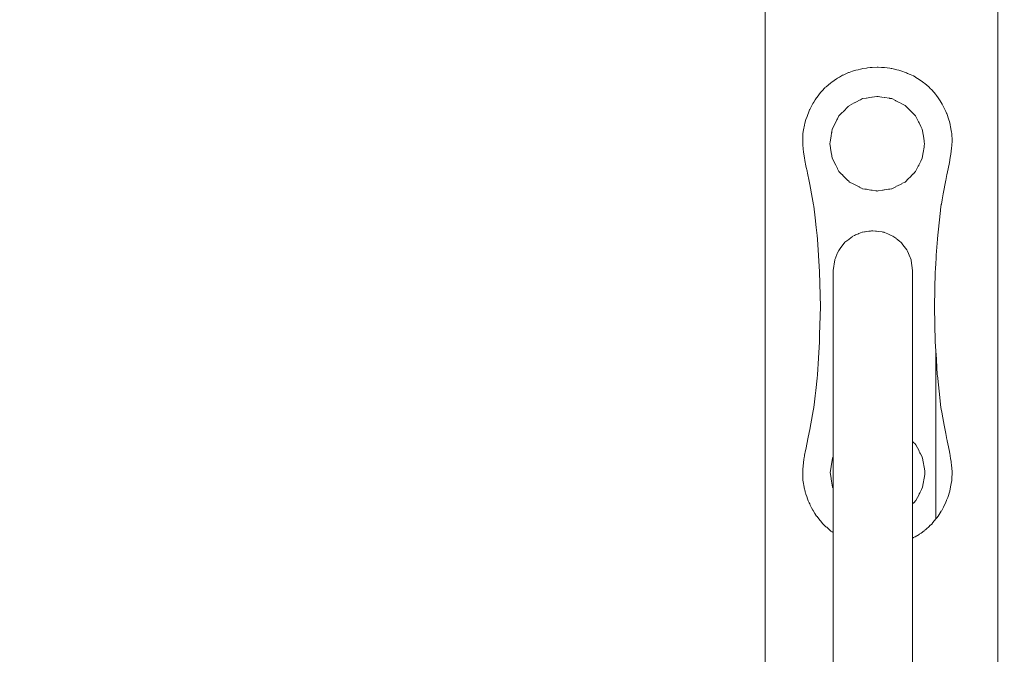
# Model space of a CAD drawing. Extents: x -2249 to -122, y 4865 to 5364.
# Drawn here: x -2072 to -2029, y 5214 to 5242 of the extents above; entities that cross this region are included whole.
import ezdxf

# ---------------------------------------------------------------- set-up
doc = ezdxf.new("R2010")
doc.units = 0
doc.header["$MEASUREMENT"] = 0
doc.layers.get('Defpoints').update_dxf_attribs({"color": 250})
doc.layers.add('0-03 wymiary', color=6, linetype='Continuous', lineweight=5)
doc.layers.add('ProfileEdges_Nr_Pióra__7', color=7, linetype='Continuous', lineweight=18)
doc.styles.add('1-20 romans', font='romans.shx', dxfattribs={"width": 0.7, "height": 5})
doc.dimstyles.new('1-20', dxfattribs={"dimtxt": 5, "dimasz": 0.2, "dimexe": 2, "dimexo": 12.5, "dimgap": 1.25, "dimtad": 1, "dimdec": 0, "dimrnd": 0.5, "dimtxsty": '1-20 romans', "dimblk": 'BG dim mark', "dimcen": 0, "dimclrd": 256, "dimclre": 256, "dimclrt": 11, "dimadec": 0, "dimazin": 0, "dimtfac": 1, "dimtdec": 0, "dimtix": 1, "dimtmove": 1, "dimatfit": 3, "dimfxl": 0.5, "dimfxlon": 1, "dimarcsym": 0})

# ---------------------------------------------------------------- blocks, each defined once
blk = doc.blocks.new('BG dim mark')
for p, q in [((0, -10), (0, 10)), ((10, 0), (-10, 0))]:
    blk.add_line(p, q)
at = {"color": 0, "linetype": 'ByBlock', "const_width": 1.5}
blk.add_lwpolyline([(5, 5), (-5, -5)], dxfattribs=at)
blk = doc.blocks.new('*D74')
at = {"layer": '0-03 wymiary', "lineweight": -2, "transparency": 16777216}
for p, q in [((-2107.709, 5324.01), (-2109.809, 5324.01)), ((-2107.809, 5120.321), (-2107.809, 5323.81)), ((-2107.709, 5120.121), (-2109.809, 5120.121))]:
    blk.add_line(p, q, dxfattribs=at)
at = {"layer": 'Defpoints', "color": 0, "transparency": 16777216}
for p in [(-2107.809, 5324.01), (-2013.022, 5324.01), (-2030.756, 5120.121)]:
    blk.add_point(p, dxfattribs=at)
at = {"layer": '0-03 wymiary', "lineweight": -2, "transparency": 16777216, "xscale": 0.2, "yscale": 0.2, "zscale": 0.2}
for p, rotation in [((-2107.809, 5324.01), 90), ((-2107.809, 5120.121), 270)]:
    blk.add_blockref('BG dim mark', p, dxfattribs=dict(at, rotation=rotation))
at = {"layer": '0-03 wymiary', "color": 11, "transparency": 16777216, "insert": (-2111.559, 5222.066), "char_height": 5, "attachment_point": 5, "rotation": 90, "style": '1-20 romans', "bg_fill": 3, "box_fill_scale": 1.25, "bg_fill_color": 256, "bg_fill_true_color": 13158600, "bg_fill_transparency": 0}
blk.add_mtext('204', dxfattribs=at)

msp = doc.modelspace()

# ---------------------------------------------------------------- linework, layer by layer
at = {"layer": 'ProfileEdges_Nr_Pióra__7', "linetype": 'Continuous', "flags": 128}
for points in [[(-2039.23, 5164.939), (-2039.229, 5318.687)], [(-2029.063, 5164.939), (-2029.064, 5318.694)], [(-2035.319, 5239.655), (-2035.411, 5239.624)], [(-2035.257, 5239.674), (-2035.319, 5239.655)], [(-2035.167, 5239.696), (-2035.257, 5239.674)], [(-2035.061, 5239.72), (-2035.167, 5239.696)], [(-2034.995, 5239.736), (-2035.061, 5239.72)], [(-2034.953, 5239.745), (-2034.995, 5239.736)], [(-2034.803, 5239.766), (-2034.953, 5239.745)], [(-2034.747, 5239.774), (-2034.803, 5239.766)], [(-2034.642, 5239.788), (-2034.747, 5239.774)], [(-2034.572, 5239.791), (-2034.642, 5239.788)], [(-2034.543, 5239.792), (-2034.572, 5239.791)], [(-2034.327, 5239.802), (-2034.543, 5239.792)], [(-2034.283, 5239.801), (-2034.322, 5239.802)], [(-2034.147, 5239.794), (-2034.283, 5239.801)], [(-2034.032, 5239.789), (-2034.147, 5239.794)], [(-2034.004, 5239.788), (-2034.032, 5239.789)], [(-2033.897, 5239.773), (-2034.004, 5239.788)], [(-2033.773, 5239.756), (-2033.897, 5239.773)], [(-2033.721, 5239.749), (-2033.773, 5239.756)], [(-2033.693, 5239.745), (-2033.721, 5239.749)], [(-2033.514, 5239.703), (-2033.693, 5239.745)], [(-2033.473, 5239.694), (-2033.514, 5239.703)], [(-2033.388, 5239.674), (-2033.473, 5239.694)], [(-2033.299, 5239.645), (-2033.388, 5239.674)], [(-2036.215, 5239.223), (-2036.318, 5239.149)], [(-2036.11, 5239.299), (-2036.215, 5239.223)], [(-2036.07, 5239.318), (-2036.11, 5239.299)], [(-2035.983, 5239.369), (-2036.07, 5239.318)], [(-2035.843, 5239.45), (-2035.983, 5239.369)], [(-2035.819, 5239.457), (-2035.843, 5239.45)], [(-2035.58, 5239.567), (-2035.819, 5239.457)], [(-2035.552, 5239.575), (-2035.575, 5239.569)], [(-2035.411, 5239.624), (-2035.552, 5239.575)], [(-2033.257, 5239.631), (-2033.299, 5239.645)], [(-2033.093, 5239.575), (-2033.257, 5239.631)], [(-2033.055, 5239.559), (-2033.093, 5239.575)], [(-2033.001, 5239.536), (-2033.055, 5239.559)], [(-2032.883, 5239.483), (-2033.001, 5239.536)], [(-2032.81, 5239.45), (-2032.883, 5239.483)], [(-2032.75, 5239.42), (-2032.81, 5239.45)], [(-2032.671, 5239.378), (-2032.75, 5239.42)], [(-2032.644, 5239.361), (-2032.671, 5239.378)], [(-2032.502, 5239.27), (-2032.644, 5239.361)], [(-2032.475, 5239.254), (-2032.502, 5239.27)], [(-2032.412, 5239.214), (-2032.475, 5239.254)], [(-2036.597, 5238.919), (-2036.748, 5238.755)], [(-2036.563, 5238.944), (-2036.591, 5238.925)], [(-2036.374, 5239.112), (-2036.563, 5238.944)], [(-2036.361, 5239.124), (-2036.374, 5239.112)], [(-2036.318, 5239.149), (-2036.361, 5239.124)], [(-2032.29, 5239.124), (-2032.412, 5239.214)], [(-2032.251, 5239.093), (-2032.29, 5239.124)], [(-2032.079, 5238.941), (-2032.243, 5239.086)], [(-2032.061, 5238.925), (-2032.079, 5238.941)], [(-2032.009, 5238.877), (-2032.061, 5238.925)], [(-2031.949, 5238.818), (-2032.009, 5238.877)], [(-2031.857, 5238.708), (-2031.949, 5238.818)], [(-2037.046, 5238.371), (-2037.105, 5238.277)], [(-2036.981, 5238.467), (-2037.046, 5238.371)], [(-2036.96, 5238.495), (-2036.981, 5238.467)], [(-2036.811, 5238.693), (-2036.96, 5238.495)], [(-2036.794, 5238.706), (-2036.811, 5238.693)], [(-2036.748, 5238.755), (-2036.794, 5238.706)], [(-2035.261, 5238.279), (-2035.078, 5238.373)], [(-2035.074, 5238.374), (-2035.062, 5238.381)], [(-2035.061, 5238.381), (-2034.968, 5238.429)], [(-2034.959, 5238.43), (-2034.818, 5238.452)], [(-2034.801, 5238.455), (-2034.651, 5238.479)], [(-2034.651, 5238.479), (-2034.558, 5238.494)], [(-2034.543, 5238.496), (-2034.34, 5238.527)], [(-2034.339, 5238.528), (-2034.328, 5238.53)], [(-2034.328, 5238.53), (-2034.297, 5238.525)], [(-2034.297, 5238.525), (-2034.283, 5238.523)], [(-2034.283, 5238.523), (-2034.048, 5238.485)], [(-2034.032, 5238.483), (-2034.005, 5238.479)], [(-2034.005, 5238.479), (-2033.789, 5238.444)], [(-2033.789, 5238.444), (-2033.778, 5238.443)], [(-2033.773, 5238.442), (-2033.698, 5238.43)], [(-2033.689, 5238.429), (-2033.53, 5238.348)], [(-2031.772, 5238.608), (-2031.857, 5238.708)], [(-2031.75, 5238.589), (-2031.772, 5238.608)], [(-2031.698, 5238.512), (-2031.75, 5238.589)], [(-2031.698, 5238.512), (-2031.581, 5238.341)], [(-2037.288, 5237.94), (-2037.305, 5237.896)], [(-2037.277, 5237.954), (-2037.288, 5237.94)], [(-2037.147, 5238.211), (-2037.277, 5237.954)], [(-2037.105, 5238.277), (-2037.147, 5238.211)], [(-2035.819, 5237.86), (-2035.593, 5238.087)], [(-2035.593, 5238.087), (-2035.575, 5238.104)], [(-2035.575, 5238.104), (-2035.553, 5238.125)], [(-2035.545, 5238.135), (-2035.336, 5238.241)], [(-2035.335, 5238.241), (-2035.319, 5238.25)], [(-2035.319, 5238.25), (-2035.261, 5238.279)], [(-2033.53, 5238.348), (-2033.514, 5238.34)], [(-2033.513, 5238.339), (-2033.395, 5238.279)], [(-2033.395, 5238.279), (-2033.273, 5238.217)], [(-2033.255, 5238.208), (-2033.112, 5238.135)], [(-2033.103, 5238.126), (-2033.018, 5238.041)], [(-2033.018, 5238.041), (-2033.008, 5238.031)], [(-2033.001, 5238.024), (-2032.826, 5237.848)], [(-2031.531, 5238.263), (-2031.581, 5238.341)], [(-2031.486, 5238.182), (-2031.531, 5238.263)], [(-2031.427, 5238.077), (-2031.486, 5238.182)], [(-2031.334, 5237.87), (-2031.427, 5238.077)], [(-2037.442, 5237.514), (-2037.488, 5237.362)], [(-2037.398, 5237.656), (-2037.442, 5237.514)], [(-2037.305, 5237.896), (-2037.398, 5237.656)], [(-2036.127, 5237.431), (-2036.091, 5237.504)], [(-2036.091, 5237.504), (-2036.071, 5237.542)], [(-2036.068, 5237.547), (-2036.002, 5237.677)], [(-2036.002, 5237.677), (-2035.86, 5237.82)], [(-2035.86, 5237.82), (-2035.837, 5237.842)], [(-2035.832, 5237.848), (-2035.819, 5237.86)], [(-2032.824, 5237.847), (-2032.768, 5237.791)], [(-2032.768, 5237.791), (-2032.75, 5237.773)], [(-2032.749, 5237.772), (-2032.676, 5237.699)], [(-2032.676, 5237.697), (-2032.654, 5237.677)], [(-2032.654, 5237.677), (-2032.524, 5237.422)], [(-2031.334, 5237.87), (-2031.302, 5237.799)], [(-2031.292, 5237.782), (-2031.302, 5237.799)], [(-2031.2, 5237.51), (-2031.292, 5237.782)], [(-2031.176, 5237.428), (-2031.2, 5237.51)], [(-2037.509, 5237.271), (-2037.553, 5237.06)], [(-2037.488, 5237.362), (-2037.509, 5237.271)], [(-2036.315, 5236.979), (-2036.296, 5237.1)], [(-2036.296, 5237.1), (-2036.127, 5237.431)], [(-2032.524, 5237.422), (-2032.518, 5237.41)], [(-2032.518, 5237.41), (-2032.502, 5237.379)], [(-2032.502, 5237.379), (-2032.419, 5237.216)], [(-2032.419, 5237.216), (-2032.36, 5237.1)], [(-2032.36, 5237.1), (-2032.312, 5236.796)], [(-2031.144, 5237.301), (-2031.176, 5237.428)], [(-2031.135, 5237.265), (-2031.144, 5237.301)], [(-2031.121, 5237.212), (-2031.135, 5237.265)], [(-2031.105, 5237.115), (-2031.121, 5237.212)], [(-2031.08, 5236.966), (-2031.105, 5237.115)], [(-2037.575, 5236.907), (-2037.579, 5236.431)], [(-2037.553, 5237.06), (-2037.575, 5236.907)], [(-2036.384, 5236.548), (-2036.345, 5236.795)], [(-2036.345, 5236.795), (-2036.323, 5236.93)], [(-2036.323, 5236.93), (-2036.319, 5236.957)], [(-2036.319, 5236.957), (-2036.315, 5236.979)], [(-2032.312, 5236.796), (-2032.279, 5236.591)], [(-2031.071, 5236.911), (-2031.08, 5236.966)], [(-2031.054, 5236.593), (-2031.071, 5236.905)], [(-2037.579, 5236.418), (-2037.561, 5236.239)], [(-2037.561, 5236.239), (-2037.544, 5236.086)], [(-2036.398, 5236.461), (-2036.384, 5236.548)], [(-2036.385, 5236.382), (-2036.398, 5236.461)], [(-2036.352, 5236.17), (-2036.385, 5236.382)], [(-2032.283, 5236.31), (-2032.319, 5236.083)], [(-2032.273, 5236.368), (-2032.283, 5236.31)], [(-2032.279, 5236.591), (-2032.272, 5236.544)], [(-2032.259, 5236.461), (-2032.273, 5236.368)], [(-2032.272, 5236.544), (-2032.259, 5236.461)], [(-2031.114, 5235.999), (-2031.082, 5236.258)], [(-2031.082, 5236.258), (-2031.071, 5236.387)], [(-2031.071, 5236.387), (-2031.054, 5236.593)], [(-2037.544, 5236.086), (-2037.509, 5235.849)], [(-2037.509, 5235.849), (-2037.489, 5235.732)], [(-2036.325, 5236.003), (-2036.352, 5236.17)], [(-2036.319, 5235.965), (-2036.325, 5236.003)], [(-2036.314, 5235.933), (-2036.319, 5235.965)], [(-2036.296, 5235.821), (-2036.314, 5235.933)], [(-2036.145, 5235.524), (-2036.296, 5235.821)], [(-2032.36, 5235.821), (-2032.422, 5235.699)], [(-2032.319, 5236.083), (-2032.36, 5235.821)], [(-2031.172, 5235.643), (-2031.137, 5235.856)], [(-2031.137, 5235.856), (-2031.114, 5235.999)], [(-2037.489, 5235.732), (-2037.445, 5235.496)], [(-2037.445, 5235.496), (-2037.421, 5235.369)], [(-2037.421, 5235.369), (-2037.412, 5235.337)], [(-2036.113, 5235.462), (-2036.145, 5235.524)], [(-2036.072, 5235.38), (-2036.113, 5235.462)], [(-2036.066, 5235.368), (-2036.072, 5235.38)], [(-2036.002, 5235.244), (-2036.066, 5235.368)], [(-2032.548, 5235.453), (-2032.654, 5235.244)], [(-2032.534, 5235.479), (-2032.548, 5235.453)], [(-2032.503, 5235.541), (-2032.534, 5235.479)], [(-2032.425, 5235.693), (-2032.5, 5235.547)], [(-2031.288, 5235.097), (-2031.227, 5235.369)], [(-2031.227, 5235.369), (-2031.172, 5235.643)], [(-2037.412, 5235.337), (-2037.356, 5235.097)], [(-2037.356, 5235.097), (-2037.318, 5234.89)], [(-2035.887, 5235.129), (-2036.002, 5235.244)], [(-2035.868, 5235.11), (-2035.887, 5235.129)], [(-2035.853, 5235.095), (-2035.868, 5235.11)], [(-2035.82, 5235.061), (-2035.853, 5235.095)], [(-2035.631, 5234.873), (-2035.82, 5235.061)], [(-2032.852, 5235.046), (-2033.002, 5234.896)], [(-2032.798, 5235.1), (-2032.847, 5235.051)], [(-2032.751, 5235.147), (-2032.798, 5235.1)], [(-2032.685, 5235.213), (-2032.748, 5235.15)], [(-2032.654, 5235.244), (-2032.685, 5235.213)], [(-2031.334, 5234.872), (-2031.323, 5234.929)], [(-2031.323, 5234.929), (-2031.299, 5235.042)], [(-2031.298, 5235.044), (-2031.288, 5235.097)], [(-2037.318, 5234.89), (-2037.305, 5234.822)], [(-2037.305, 5234.822), (-2037.277, 5234.68)], [(-2037.277, 5234.68), (-2037.171, 5234.109)], [(-2035.575, 5234.817), (-2035.631, 5234.873)], [(-2035.557, 5234.798), (-2035.574, 5234.816)], [(-2035.545, 5234.786), (-2035.557, 5234.798)], [(-2035.38, 5234.702), (-2035.545, 5234.786)], [(-2035.319, 5234.672), (-2035.375, 5234.7)], [(-2035.27, 5234.646), (-2035.317, 5234.67)], [(-2035.123, 5234.572), (-2035.27, 5234.646)], [(-2035.11, 5234.565), (-2035.123, 5234.572)], [(-2035.062, 5234.54), (-2035.11, 5234.565)], [(-2034.977, 5234.497), (-2035.058, 5234.538)], [(-2034.865, 5234.476), (-2034.968, 5234.492)], [(-2033.712, 5234.489), (-2033.773, 5234.479)], [(-2033.689, 5234.492), (-2033.709, 5234.489)], [(-2033.575, 5234.551), (-2033.689, 5234.492)], [(-2033.515, 5234.581), (-2033.575, 5234.551)], [(-2033.415, 5234.632), (-2033.51, 5234.583)], [(-2033.315, 5234.683), (-2033.415, 5234.632)], [(-2033.288, 5234.697), (-2033.315, 5234.683)], [(-2033.257, 5234.712), (-2033.288, 5234.697)], [(-2033.127, 5234.779), (-2033.252, 5234.715)], [(-2033.112, 5234.786), (-2033.127, 5234.779)], [(-2033.055, 5234.843), (-2033.112, 5234.786)], [(-2033.022, 5234.876), (-2033.055, 5234.843)], [(-2033.002, 5234.896), (-2033.022, 5234.876)], [(-2031.446, 5234.262), (-2031.334, 5234.872)], [(-2037.171, 5234.109), (-2037.113, 5233.794)], [(-2034.841, 5234.472), (-2034.865, 5234.476)], [(-2034.803, 5234.466), (-2034.841, 5234.472)], [(-2034.678, 5234.447), (-2034.798, 5234.466)], [(-2034.605, 5234.435), (-2034.678, 5234.447)], [(-2034.568, 5234.429), (-2034.605, 5234.435)], [(-2034.543, 5234.425), (-2034.568, 5234.429)], [(-2034.384, 5234.4), (-2034.543, 5234.425)], [(-2034.344, 5234.394), (-2034.377, 5234.399)], [(-2034.328, 5234.391), (-2034.344, 5234.394)], [(-2034.284, 5234.398), (-2034.328, 5234.391)], [(-2034.098, 5234.428), (-2034.284, 5234.398)], [(-2034.066, 5234.433), (-2034.098, 5234.428)], [(-2034.031, 5234.438), (-2034.066, 5234.433)], [(-2034.009, 5234.442), (-2034.03, 5234.438)], [(-2033.836, 5234.469), (-2034.009, 5234.442)], [(-2033.793, 5234.476), (-2033.836, 5234.469)], [(-2033.773, 5234.479), (-2033.793, 5234.476)], [(-2031.494, 5234.002), (-2031.446, 5234.262)], [(-2037.113, 5233.794), (-2037.1, 5233.727)], [(-2037.1, 5233.727), (-2037.046, 5233.22)], [(-2031.566, 5233.541), (-2031.545, 5233.727)], [(-2031.545, 5233.727), (-2031.536, 5233.775)], [(-2031.536, 5233.775), (-2031.531, 5233.799)], [(-2031.531, 5233.799), (-2031.526, 5233.824)], [(-2031.526, 5233.824), (-2031.494, 5234.002)], [(-2037.046, 5233.22), (-2036.999, 5232.802)], [(-2031.626, 5233.004), (-2031.566, 5233.541)], [(-2036.999, 5232.802), (-2036.96, 5232.452)], [(-2031.698, 5232.321), (-2031.626, 5233.004)], [(-2036.96, 5232.452), (-2036.943, 5232.291)], [(-2035.408, 5232.409), (-2035.559, 5232.292)], [(-2035.319, 5232.452), (-2035.391, 5232.422)], [(-2035.276, 5232.47), (-2035.316, 5232.453)], [(-2035.148, 5232.525), (-2035.276, 5232.47)], [(-2035.129, 5232.532), (-2035.148, 5232.525)], [(-2035.062, 5232.561), (-2035.129, 5232.532)], [(-2034.985, 5232.593), (-2035.057, 5232.563)], [(-2034.887, 5232.609), (-2034.977, 5232.597)], [(-2034.854, 5232.613), (-2034.887, 5232.609)], [(-2034.803, 5232.62), (-2034.854, 5232.613)], [(-2034.691, 5232.636), (-2034.796, 5232.621)], [(-2034.625, 5232.644), (-2034.691, 5232.636)], [(-2034.576, 5232.651), (-2034.625, 5232.644)], [(-2034.544, 5232.655), (-2034.576, 5232.651)], [(-2034.516, 5232.659), (-2034.544, 5232.655)], [(-2034.402, 5232.644), (-2034.516, 5232.659)], [(-2034.364, 5232.639), (-2034.393, 5232.642)], [(-2034.284, 5232.628), (-2034.364, 5232.639)], [(-2034.12, 5232.606), (-2034.284, 5232.628)], [(-2034.078, 5232.6), (-2034.12, 5232.606)], [(-2034.055, 5232.597), (-2034.078, 5232.6)], [(-2034.031, 5232.587), (-2034.055, 5232.597)], [(-2034.01, 5232.578), (-2034.029, 5232.586)], [(-2033.86, 5232.514), (-2034.01, 5232.578)], [(-2033.801, 5232.489), (-2033.86, 5232.514)], [(-2033.772, 5232.477), (-2033.801, 5232.489)], [(-2033.72, 5232.455), (-2033.772, 5232.477)], [(-2033.641, 5232.422), (-2033.716, 5232.453)], [(-2033.6, 5232.39), (-2033.641, 5232.422)], [(-2033.515, 5232.324), (-2033.6, 5232.39)], [(-2036.943, 5232.291), (-2036.854, 5230.856)], [(-2035.919, 5231.92), (-2036.013, 5231.798)], [(-2035.904, 5231.94), (-2035.919, 5231.92)], [(-2035.877, 5231.975), (-2035.904, 5231.94)], [(-2035.82, 5232.049), (-2035.877, 5231.975)], [(-2035.742, 5232.15), (-2035.82, 5232.049)], [(-2035.664, 5232.21), (-2035.742, 5232.15)], [(-2035.576, 5232.279), (-2035.664, 5232.21)], [(-2035.559, 5232.292), (-2035.574, 5232.28)], [(-2033.428, 5232.256), (-2033.508, 5232.319)], [(-2033.344, 5232.191), (-2033.428, 5232.256)], [(-2033.304, 5232.16), (-2033.344, 5232.191)], [(-2033.29, 5232.15), (-2033.304, 5232.16)], [(-2033.258, 5232.107), (-2033.29, 5232.15)], [(-2033.25, 5232.097), (-2033.258, 5232.107)], [(-2033.147, 5231.963), (-2033.25, 5232.097)], [(-2033.089, 5231.889), (-2033.147, 5231.963)], [(-2031.746, 5231.587), (-2031.724, 5231.931)], [(-2031.724, 5231.931), (-2031.701, 5232.291)], [(-2031.701, 5232.291), (-2031.698, 5232.321)], [(-2036.073, 5231.656), (-2036.158, 5231.454)], [(-2036.061, 5231.684), (-2036.073, 5231.656)], [(-2036.013, 5231.798), (-2036.061, 5231.684)], [(-2033.036, 5231.82), (-2033.089, 5231.889)], [(-2033.019, 5231.798), (-2033.036, 5231.82)], [(-2033.002, 5231.758), (-2033.019, 5231.798)], [(-2032.886, 5231.483), (-2033.002, 5231.758)], [(-2032.876, 5231.459), (-2032.886, 5231.483)], [(-2031.757, 5231.419), (-2031.746, 5231.587)], [(-2036.188, 5231.383), (-2036.25, 5230.921)], [(-2036.183, 5231.396), (-2036.188, 5231.383)], [(-2036.158, 5231.454), (-2036.183, 5231.396)], [(-2032.844, 5231.383), (-2032.876, 5231.459)], [(-2032.841, 5231.357), (-2032.844, 5231.383)], [(-2032.782, 5230.921), (-2032.841, 5231.357)], [(-2031.785, 5230.971), (-2031.768, 5231.249)], [(-2031.768, 5231.249), (-2031.766, 5231.264)], [(-2031.766, 5231.264), (-2031.757, 5231.419)], [(-2036.854, 5230.856), (-2036.814, 5229.327)], [(-2036.25, 5230.734), (-2036.25, 5230.921)], [(-2036.25, 5230.206), (-2036.25, 5230.734)], [(-2032.782, 5230.734), (-2032.782, 5230.921)], [(-2032.782, 5230.206), (-2032.782, 5230.734)], [(-2031.83, 5229.327), (-2031.794, 5230.856)], [(-2031.794, 5230.856), (-2031.785, 5230.971)], [(-2036.25, 5229.388), (-2036.25, 5230.206)], [(-2032.782, 5229.388), (-2032.782, 5230.206)], [(-2036.814, 5229.327), (-2036.846, 5228.124)], [(-2036.25, 5228.329), (-2036.25, 5229.388)], [(-2032.782, 5228.329), (-2032.782, 5229.388)], [(-2031.796, 5227.798), (-2031.83, 5229.327)], [(-2036.846, 5228.124), (-2036.855, 5227.798)], [(-2036.25, 5227.08), (-2036.25, 5228.329)], [(-2032.782, 5227.08), (-2032.782, 5228.329)], [(-2036.855, 5227.798), (-2036.899, 5227.08)], [(-2031.77, 5227.405), (-2031.796, 5227.798)], [(-2031.772, 5227.381), (-2031.77, 5227.405)], [(-2031.772, 5227.381), (-2031.77, 5227.364)], [(-2031.772, 5227.317), (-2031.77, 5227.364)], [(-2031.77, 5227.282), (-2031.772, 5227.314)], [(-2031.76, 5227.282), (-2031.77, 5227.364)], [(-2031.77, 5227.265), (-2031.77, 5227.282)], [(-2031.77, 5227.011), (-2031.77, 5227.265)], [(-2031.742, 5227.011), (-2031.76, 5227.282)], [(-2036.899, 5227.08), (-2036.944, 5226.362)], [(-2036.25, 5225.691), (-2036.25, 5227.08)], [(-2032.782, 5225.691), (-2032.782, 5227.08)], [(-2031.77, 5226.882), (-2031.77, 5227.011)], [(-2031.77, 5226.363), (-2031.77, 5226.882)], [(-2031.702, 5226.363), (-2031.742, 5227.011)], [(-2036.944, 5226.362), (-2036.96, 5226.214)], [(-2031.77, 5226.294), (-2031.77, 5226.363)], [(-2031.698, 5226.328), (-2031.702, 5226.363)], [(-2031.698, 5226.328), (-2031.683, 5226.199)], [(-2037.019, 5225.667), (-2036.96, 5226.214)], [(-2031.771, 5225.806), (-2031.77, 5226.199)], [(-2031.77, 5226.199), (-2031.77, 5226.294)], [(-2031.623, 5225.637), (-2031.683, 5226.199)], [(-2037.019, 5225.667), (-2037.046, 5225.434)], [(-2036.25, 5223.965), (-2036.25, 5225.691)], [(-2032.782, 5223.442), (-2032.782, 5225.691)], [(-2031.771, 5225.435), (-2031.771, 5225.806)], [(-2031.547, 5224.927), (-2031.623, 5225.637)], [(-2037.074, 5225.18), (-2037.101, 5224.927)], [(-2037.046, 5225.434), (-2037.074, 5225.18)], [(-2031.773, 5220.186), (-2031.771, 5225.435)], [(-2037.128, 5224.78), (-2037.23, 5224.222)], [(-2037.101, 5224.927), (-2037.128, 5224.78)], [(-2031.531, 5224.854), (-2031.547, 5224.927)], [(-2031.517, 5224.778), (-2031.531, 5224.854)], [(-2031.51, 5224.742), (-2031.517, 5224.778)], [(-2031.492, 5224.644), (-2031.51, 5224.742)], [(-2031.401, 5224.15), (-2031.492, 5224.644)], [(-2037.23, 5224.222), (-2037.279, 5223.974)], [(-2037.355, 5223.557), (-2037.305, 5223.833)], [(-2037.279, 5223.974), (-2037.305, 5223.833)], [(-2036.25, 5223.156), (-2036.25, 5223.965)], [(-2031.334, 5223.786), (-2031.401, 5224.15)], [(-2031.334, 5223.786), (-2031.301, 5223.611)], [(-2037.355, 5223.557), (-2037.439, 5223.159)], [(-2032.782, 5223.442), (-2032.753, 5223.414)], [(-2032.782, 5223.431), (-2032.782, 5223.442)], [(-2032.782, 5223.406), (-2032.782, 5223.431)], [(-2032.782, 5223.38), (-2032.782, 5223.406)], [(-2032.782, 5223.3), (-2032.782, 5223.38)], [(-2032.782, 5223.279), (-2032.782, 5223.3)], [(-2032.753, 5223.414), (-2032.742, 5223.402)], [(-2032.742, 5223.402), (-2032.725, 5223.386)], [(-2032.725, 5223.386), (-2032.691, 5223.351)], [(-2032.691, 5223.351), (-2032.637, 5223.296)], [(-2032.637, 5223.296), (-2032.503, 5223.034)], [(-2031.296, 5223.601), (-2031.301, 5223.611)], [(-2031.288, 5223.557), (-2031.295, 5223.591)], [(-2031.268, 5223.471), (-2031.288, 5223.557)], [(-2031.242, 5223.346), (-2031.268, 5223.471)], [(-2031.173, 5223.011), (-2031.242, 5223.346)], [(-2037.492, 5222.921), (-2037.503, 5222.845)], [(-2037.48, 5222.98), (-2037.492, 5222.921)], [(-2037.476, 5222.992), (-2037.48, 5222.98)], [(-2037.456, 5223.089), (-2037.476, 5222.992)], [(-2037.439, 5223.159), (-2037.456, 5223.089)], [(-2036.25, 5223.094), (-2036.25, 5223.156)], [(-2036.25, 5222.777), (-2036.25, 5223.094)], [(-2032.782, 5223.192), (-2032.782, 5223.279)], [(-2032.782, 5223.117), (-2032.782, 5223.192)], [(-2032.782, 5223.094), (-2032.782, 5223.117)], [(-2032.782, 5222.883), (-2032.782, 5223.091)], [(-2032.782, 5222.722), (-2032.782, 5222.883)], [(-2032.503, 5223.034), (-2032.491, 5223.011)], [(-2032.491, 5223.011), (-2032.475, 5222.978)], [(-2032.475, 5222.978), (-2032.462, 5222.953)], [(-2032.462, 5222.953), (-2032.44, 5222.911)], [(-2032.44, 5222.911), (-2032.433, 5222.898)], [(-2032.433, 5222.898), (-2032.383, 5222.799)], [(-2031.164, 5222.97), (-2031.173, 5223.011)], [(-2031.159, 5222.938), (-2031.164, 5222.97)], [(-2031.122, 5222.693), (-2031.159, 5222.938)], [(-2037.533, 5222.655), (-2037.579, 5222.227)], [(-2037.52, 5222.737), (-2037.533, 5222.655)], [(-2037.509, 5222.809), (-2037.52, 5222.737)], [(-2037.503, 5222.845), (-2037.509, 5222.809)], [(-2036.355, 5222.245), (-2036.322, 5222.448)], [(-2036.322, 5222.448), (-2036.296, 5222.617)], [(-2036.296, 5222.617), (-2036.279, 5222.72)], [(-2036.279, 5222.72), (-2036.261, 5222.755)], [(-2036.261, 5222.755), (-2036.255, 5222.768)], [(-2036.25, 5222.722), (-2036.25, 5222.777)], [(-2036.25, 5222.711), (-2036.25, 5222.722)], [(-2036.25, 5222.263), (-2036.25, 5222.711)], [(-2032.782, 5222.651), (-2032.782, 5222.722)], [(-2032.782, 5222.578), (-2032.782, 5222.651)], [(-2032.782, 5222.313), (-2032.782, 5222.578)], [(-2032.383, 5222.799), (-2032.343, 5222.72)], [(-2032.343, 5222.72), (-2032.255, 5222.166)], [(-2031.102, 5222.572), (-2031.122, 5222.693)], [(-2031.098, 5222.534), (-2031.101, 5222.568)], [(-2031.083, 5222.387), (-2031.098, 5222.534)], [(-2037.579, 5222.227), (-2037.575, 5221.747)], [(-2036.381, 5222.081), (-2036.355, 5222.245)], [(-2036.355, 5221.921), (-2036.381, 5222.081)], [(-2036.25, 5222.081), (-2036.25, 5222.263)], [(-2036.25, 5222.004), (-2036.25, 5222.081)], [(-2032.782, 5222.081), (-2032.782, 5222.313)], [(-2032.782, 5221.816), (-2032.782, 5222.081)], [(-2032.255, 5222.166), (-2032.242, 5222.081)], [(-2032.242, 5222.081), (-2032.255, 5221.995)], [(-2031.074, 5222.291), (-2031.083, 5222.387)], [(-2031.071, 5222.265), (-2031.074, 5222.291)], [(-2031.069, 5222.248), (-2031.07, 5222.261)], [(-2031.07, 5221.747), (-2031.059, 5222.143)], [(-2031.059, 5222.143), (-2031.069, 5222.248)], [(-2037.575, 5221.747), (-2037.564, 5221.686)], [(-2037.564, 5221.686), (-2037.525, 5221.442)], [(-2036.322, 5221.714), (-2036.355, 5221.921)], [(-2036.294, 5221.535), (-2036.322, 5221.714)], [(-2036.25, 5221.898), (-2036.25, 5222.004)], [(-2036.25, 5221.711), (-2036.25, 5221.898)], [(-2036.25, 5221.451), (-2036.25, 5221.711)], [(-2032.782, 5221.584), (-2032.782, 5221.816)], [(-2032.782, 5221.44), (-2032.782, 5221.584)], [(-2032.255, 5221.995), (-2032.343, 5221.441)], [(-2031.112, 5221.529), (-2031.097, 5221.605)], [(-2031.097, 5221.605), (-2031.082, 5221.685)], [(-2031.082, 5221.685), (-2031.073, 5221.729)], [(-2031.073, 5221.729), (-2031.07, 5221.743)], [(-2037.525, 5221.442), (-2037.518, 5221.415)], [(-2037.518, 5221.415), (-2037.509, 5221.38)], [(-2037.509, 5221.38), (-2037.505, 5221.363)], [(-2037.505, 5221.363), (-2037.496, 5221.329)], [(-2037.496, 5221.329), (-2037.487, 5221.294)], [(-2037.485, 5221.287), (-2037.472, 5221.232)], [(-2037.472, 5221.232), (-2037.461, 5221.195)], [(-2037.461, 5221.195), (-2037.448, 5221.144)], [(-2036.279, 5221.441), (-2036.294, 5221.535)], [(-2036.273, 5221.431), (-2036.279, 5221.441)], [(-2036.25, 5221.384), (-2036.27, 5221.423)], [(-2036.25, 5221.442), (-2036.25, 5221.39)], [(-2036.25, 5219.459), (-2036.25, 5221.384)], [(-2032.782, 5221.209), (-2032.782, 5221.44)], [(-2032.782, 5221.071), (-2032.782, 5221.209)], [(-2032.49, 5221.153), (-2032.503, 5221.127)], [(-2032.482, 5221.169), (-2032.49, 5221.153)], [(-2032.467, 5221.197), (-2032.482, 5221.169)], [(-2032.456, 5221.22), (-2032.467, 5221.197)], [(-2032.395, 5221.339), (-2032.452, 5221.227)], [(-2032.343, 5221.441), (-2032.395, 5221.339)], [(-2031.246, 5220.997), (-2031.162, 5221.279)], [(-2031.162, 5221.279), (-2031.158, 5221.292)], [(-2031.158, 5221.292), (-2031.112, 5221.529)], [(-2037.448, 5221.144), (-2037.412, 5221.04)], [(-2037.412, 5221.04), (-2037.375, 5220.934)], [(-2037.375, 5220.934), (-2037.346, 5220.854)], [(-2037.346, 5220.854), (-2037.305, 5220.767)], [(-2037.305, 5220.767), (-2037.28, 5220.714)], [(-2037.28, 5220.714), (-2037.254, 5220.663)], [(-2032.782, 5220.97), (-2032.782, 5221.071)], [(-2032.782, 5220.861), (-2032.782, 5220.97)], [(-2032.782, 5220.844), (-2032.782, 5220.861)], [(-2032.782, 5220.755), (-2032.782, 5220.844)], [(-2032.782, 5220.745), (-2032.782, 5220.755)], [(-2032.754, 5220.747), (-2032.782, 5220.719)], [(-2032.782, 5220.719), (-2032.782, 5220.745)], [(-2032.782, 5219.225), (-2032.782, 5220.719)], [(-2032.74, 5220.761), (-2032.754, 5220.747)], [(-2032.721, 5220.78), (-2032.734, 5220.767)], [(-2032.657, 5220.844), (-2032.721, 5220.78)], [(-2032.637, 5220.864), (-2032.657, 5220.844)], [(-2032.503, 5221.127), (-2032.637, 5220.864)], [(-2031.427, 5220.576), (-2031.334, 5220.796)], [(-2031.334, 5220.796), (-2031.302, 5220.871)], [(-2031.296, 5220.877), (-2031.246, 5220.997)], [(-2037.254, 5220.663), (-2037.195, 5220.541)], [(-2037.195, 5220.541), (-2037.146, 5220.442)], [(-2037.146, 5220.442), (-2037.135, 5220.424)], [(-2037.135, 5220.424), (-2037.059, 5220.301)], [(-2037.059, 5220.301), (-2037.047, 5220.282)], [(-2031.662, 5220.186), (-2031.534, 5220.4)], [(-2031.534, 5220.4), (-2031.518, 5220.423)], [(-2031.512, 5220.432), (-2031.427, 5220.576)], [(-2037.047, 5220.282), (-2037.036, 5220.266)], [(-2037.036, 5220.266), (-2037.009, 5220.224)], [(-2037.009, 5220.224), (-2036.982, 5220.186)], [(-2036.982, 5220.186), (-2036.961, 5220.16)], [(-2036.96, 5220.159), (-2036.84, 5220.007)], [(-2036.84, 5220.007), (-2036.823, 5219.988)], [(-2036.82, 5219.984), (-2036.811, 5219.972)], [(-2036.807, 5219.969), (-2036.782, 5219.94)], [(-2036.775, 5219.932), (-2036.695, 5219.835)], [(-2031.949, 5219.835), (-2031.892, 5219.907)], [(-2031.892, 5219.907), (-2031.773, 5220.056)], [(-2031.773, 5220.146), (-2031.773, 5220.186)], [(-2031.773, 5220.093), (-2031.773, 5220.146)], [(-2031.773, 5220.059), (-2031.773, 5220.087)], [(-2031.767, 5220.059), (-2031.737, 5220.093)], [(-2031.737, 5220.093), (-2031.698, 5220.142)], [(-2031.697, 5220.143), (-2031.662, 5220.186)], [(-2036.695, 5219.835), (-2036.597, 5219.744)], [(-2036.597, 5219.744), (-2036.569, 5219.718)], [(-2036.569, 5219.718), (-2036.535, 5219.692)], [(-2036.535, 5219.692), (-2036.41, 5219.576)], [(-2036.41, 5219.576), (-2036.36, 5219.53)], [(-2036.36, 5219.53), (-2036.323, 5219.506)], [(-2036.323, 5219.506), (-2036.291, 5219.488)], [(-2036.291, 5219.488), (-2036.25, 5219.459)], [(-2036.25, 5218.769), (-2036.25, 5219.459)], [(-2032.473, 5219.4), (-2032.411, 5219.439)], [(-2032.411, 5219.439), (-2032.281, 5219.542)], [(-2032.281, 5219.542), (-2032.256, 5219.562)], [(-2032.256, 5219.562), (-2032.226, 5219.582)], [(-2032.226, 5219.582), (-2032.17, 5219.626)], [(-2032.17, 5219.626), (-2032.079, 5219.714)], [(-2032.079, 5219.714), (-2032.012, 5219.779)], [(-2032.012, 5219.779), (-2031.999, 5219.787)], [(-2031.999, 5219.787), (-2031.949, 5219.835)], [(-2032.782, 5219.225), (-2032.754, 5219.239)], [(-2032.782, 5218.769), (-2032.782, 5219.225)], [(-2032.754, 5219.239), (-2032.74, 5219.243)], [(-2032.74, 5219.243), (-2032.684, 5219.269)], [(-2032.684, 5219.269), (-2032.67, 5219.276)], [(-2032.67, 5219.276), (-2032.503, 5219.383)], [(-2032.503, 5219.383), (-2032.489, 5219.39)], [(-2032.489, 5219.39), (-2032.475, 5219.398)], [(-2036.25, 5213.578), (-2036.25, 5218.769)], [(-2032.782, 5213.578), (-2032.782, 5218.769)]]:
    msp.add_lwpolyline(points, dxfattribs=at)

# ---------------------------------------------------------------- next in the draw order: dimensions: what is measured, and where the dimension line sits
at = {"layer": '0-03 wymiary'}
dim = msp.add_linear_dim(base=(-2107.809, 5324.01), p1=(-2030.756, 5120.121), p2=(-2013.022, 5324.01), angle=90, dimstyle='1-20', override={"dimfxl": 0.1, "dimtfill": 1}, dxfattribs=at)
dim.commit()
dim.dimension.update_dxf_attribs({"geometry": '*D74', "text_midpoint": (-2111.559, 5222.066)})

doc.saveas('drawing.dxf')
